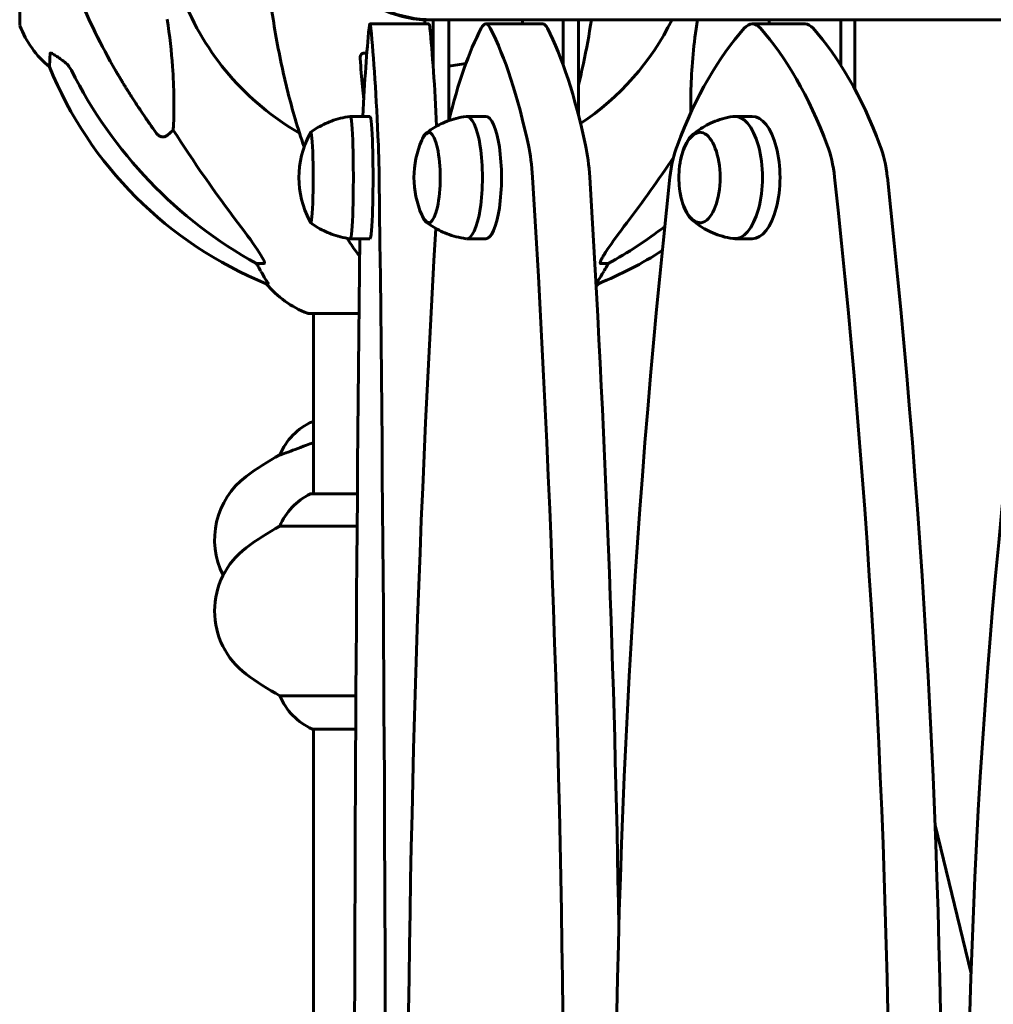
# Model space of a CAD drawing. Units: millimetres. Extents: x 3381 to 20621, y -2947 to 20001.
# Drawn here: x 6635 to 6882, y 18052 to 18301 of the extents above; entities that cross this region are included whole.
import ezdxf

# ---------------------------------------------------------------- set-up
doc = ezdxf.new("R2010")
doc.units = ezdxf.units.MM
doc.header["$LTSCALE"] = 80
doc.layers.add('Widoczne (ISO)', color=7, linetype='Continuous', lineweight=60)

msp = doc.modelspace()

# ---------------------------------------------------------------- linework, layer by layer
at = {"layer": 'Widoczne (ISO)'}
for p, q in [((6634.98, 18331.2), (6634.98, 18299.9)), ((6738.73, 18299.97), (6723.75, 18299.97)), ((6737.71, 18301.05), (6739.76, 18301.05)), ((6737.71, 18299.97), (6737.71, 18301.05)), ((6739.76, 18301.05), (6739.76, 18289.53)), ((6741.98, 18301.05), (6739.76, 18301.05)), ((6741.98, 18301.05), (6762.44, 18301.05)), ((6743.75, 18275.52), (6743.75, 18301.05)), ((6767.6, 18299.97), (6753.1, 18299.97)), ((6762.44, 18301.05), (6772.75, 18301.05)), ((6762.44, 18299.97), (6762.44, 18301.05)), ((6772.75, 18301.05), (6772.75, 18289.53)), ((6774.91, 18301.05), (6772.75, 18301.05)), ((6774.91, 18301.05), (6824.97, 18301.05)), ((6776.62, 18276.83), (6776.62, 18301.05)), ((6834.04, 18299.97), (6820.67, 18299.97)), ((6824.97, 18301.05), (6843.11, 18301.05)), ((6824.97, 18299.97), (6824.97, 18301.05)), ((6843.11, 18301.05), (6843.11, 18289.53)), ((6845.09, 18301.05), (6843.11, 18301.05)), ((6845.09, 18301.05), (6922.56, 18301.05)), ((6846.67, 18283.4), (6846.67, 18301.05)), ((6723.75, 18276.55), (6718.76, 18276.55)), ((6753.1, 18276.55), (6748.27, 18276.55)), ((6820.67, 18276.55), (6816.21, 18276.55)), ((6673.9, 18273.1), (6672.34, 18271.72)), ((6723.75, 18245.55), (6718.76, 18245.55)), ((6753.1, 18245.55), (6748.27, 18245.55)), ((6820.67, 18245.55), (6816.21, 18245.55)), ((6696.84, 18239.25), (6695.01, 18239.25)), ((6784.13, 18239.25), (6782.3, 18239.25)), ((6697.5, 18234.15), (6697.93, 18234.15)), ((6781.22, 18234.15), (6781.65, 18234.15)), ((6708.27, 18226.6), (6721.01, 18226.6)), ((6709.42, 18226.6), (6709.42, 18180.92)), ((6709.42, 18199.18), (6709.16, 18199.18)), ((6700.91, 18190.76), (6700.95, 18190.76)), ((6720.57, 18180.92), (6708.87, 18180.92)), ((6700.91, 18172.68), (6720.51, 18172.68)), ((6720.21, 18129.71), (6700.91, 18129.71)), ((6709.16, 18121.29), (6720.16, 18121.29)), ((6709.42, 18121.29), (6709.42, 17735.79)), ((6867, 18096.92), (6876.13, 18059.34))]:
    msp.add_line(p, q, dxfattribs=at)
for centre, radius, start, end in [((6739.57, 18331.2), 30.15, 90, 270), ((6739.57, 18331.2), 30.3, 180, 266.475), ((6739.57, 18331.2), 67.82, 200.9978, 240.2417), ((6635.98, 18299.9), 1, 180, 200.8133), ((6658.41, 18308.42), 25, 200.8133, 230.5544), ((6739.57, 18331.2), 67.82, 303.6397, 333.6055), ((6735.16, 18326.79), 100, 202.1283, 247.8717), ((6729.29, 18261.05), 23.54, 152.3805, 207.6195), ((6758.46, 18261.05), 23.54, 156.3321, 203.6679), ((6825.61, 18261.05), 23.54, 173.151, 186.849), ((6743.98, 18326.79), 100, 292.1283, 302.5968), ((6716.8, 18250.04), 25, 219.4456, 249.1867), ((6762.35, 18250.04), 25, 318.5402, 320.5544), ((6708.27, 18227.6), 1, 249.1867, 270), ((6715.66, 18184.56), 16, 113.9755, 157.2158), ((6734.37, 18129.28), 70, 118.5557, 126.8699), ((6704.37, 18169.28), 20, 126.8699, 206.8704), ((6715.66, 18166.48), 16, 115.9828, 157.2158), ((6708.87, 18180.42), 0.5, 90, 115.9828), ((6734.37, 18111.2), 70, 118.5557, 126.8699), ((6704.37, 18151.2), 20, 126.8699, 233.1301), ((6734.37, 18191.2), 70, 233.1301, 241.4443), ((6715.66, 18135.91), 16, 202.7842, 246.0245)]:
    msp.add_arc(centre, radius, start, end, dxfattribs=at)
for centre, major_axis, ratio, start_param, end_param in [((6726.24, 18193.43), (0, -118.1), 0.051107, 3.608307, 3.931653), ((6723.75, 18289.97), (0, 10), 0.051107, 5.816464, 6.749899), ((6721.27, 18193.43), (0, -118.1), 0.051107, 2.268269, 2.674871), ((6738.73, 18289.97), (0, 10), 0.051107, 5.816464, 6.283185), ((6736.25, 18193.43), (0, 118.1), 0.051107, 5.463837, 5.816464), ((6765.65, 18193.43), (0, -118.1), 0.257968, 3.608307, 3.944569), ((6753.1, 18289.97), (0, 10), 0.257968, 5.816464, 6.749899), ((6740.56, 18193.43), (0, -118.1), 0.257968, 2.268269, 2.674871), ((6767.6, 18289.97), (0, 10), 0.257968, 5.816464, 6.283185), ((6755.05, 18193.43), (0, 118.1), 0.257968, 5.409861, 5.816464), ((6842.73, 18193.43), (0, -118.1), 0.453516, 3.608307, 4.014909), ((6820.67, 18289.97), (0, 10), 0.453516, 5.816464, 6.749899), ((6798.61, 18193.43), (0, -118.1), 0.453516, 2.268269, 2.674871), ((6834.04, 18289.97), (0, 10), 0.453516, 5.816464, 6.283185), ((6811.98, 18193.43), (0, 118.1), 0.453516, 5.409861, 5.816464), ((6748.67, 18340.43), (0, -115), 0.981627, 5.18345, 5.787892), ((6718.76, 18261.05), (0, -15.5), 0.051107, 6.276518, 9.431445), ((6723.75, 18261.05), (0, -15.5), 0.051107, 0, 3.141593), ((6748.27, 18261.05), (0, -15.5), 0.257968, 6.248391, 9.459572), ((6753.1, 18261.05), (0, -15.5), 0.257968, 0, 3.141593), ((6816.21, 18261.05), (0, -15.5), 0.453516, 6.216839, 9.491124), ((6820.67, 18261.05), (0, -15.5), 0.453516, 0, 3.141593), ((6738.61, 18261.05), (0, -11.5), 0.257968, 5.729653, 9.97831), ((6929.78, 18471.39), (0, 345), 0.906308, 2.183097, 2.269068), ((6708.77, 18261.05), (0, -11.5), 0.051107, 6.054485, 9.653478), ((6807.3, 18261.05), (0, -11.5), 0.453516, 5.06123, 10.646733), ((6725.11, 18256.44), (0, -20), 0.051107, 1.807162, 2.268269), ((6759.95, 18256.44), (0, -20), 0.257968, 1.807162, 2.268269), ((6774.44, 18256.44), (0, 20), 0.257968, 4.948755, 5.409861), ((6808.63, 18256.44), (0, 20), 0.453516, 0.873317, 1.334423), ((6832.71, 18256.44), (0, -20), 0.453516, 1.807162, 2.268269), ((6846.08, 18256.44), (0, 20), 0.453516, 4.948755, 5.409861), ((6549.37, 18471.39), (0, 345), 0.906308, 4.014117, 4.07524), ((6671.15, 18002.12), (0, -1106.04), 0.051107, 1.312294, 1.807162), ((6487.58, 18002.12), (0, -1106.04), 0.257968, 1.312294, 1.807162), ((6502.07, 18002.12), (0, 1106.04), 0.257968, 4.774815, 4.948755), ((7287.47, 18002.11), (0, -1106.04), 0.453516, 4.476016, 4.970884), ((6353.87, 18002.12), (0, -1106.04), 0.453516, 1.312294, 1.807162), ((6367.24, 18002.12), (0, 1106.04), 0.453516, 4.453887, 4.948755), ((7571.09, 18002.11), (0, -1106.04), 0.629178, 4.476016, 4.970884), ((7018.63, 18002.11), (0, -1106.04), 0.257968, 4.488057, 4.970884), ((6730.48, 18340.43), (0, 115), 0.981627, 3.636886, 3.788064), ((6776.36, 18002.11), (0, -1106.04), 0.051107, 4.490474, 4.970884), ((6691.02, 18236.35), (0, 5), 0.981627, 5.186181, 5.330784), ((6788.13, 18236.35), (0, -5), 0.981627, 4.093994, 4.238597), ((6717.22, 18250.04), (0, -25), 0.981627, 5.186181, 5.24781), ((6761.93, 18250.04), (0, 25), 0.981627, 4.176968, 4.238597)]:
    msp.add_ellipse(centre, major_axis=major_axis, ratio=ratio, start_param=start_param, end_param=end_param, dxfattribs=at)
for points, knots in [([(6659.27, 18288.22), (6657.46, 18291.36), (6655.74, 18294.57), (6652.67, 18300.82), (6651.3, 18303.86), (6649.35, 18308.73), (6648.69, 18310.52), (6648.08, 18312.33)], [-2.923859, -2.923859, -2.923859, -2.923859, -1.830403, -1.830403, -0.841646, -0.841646, -0.273627, -0.273627, -0.273627, -0.273627]), ([(6698.64, 18305.1), (6699.36, 18299.93), (6700.24, 18294.86), (6702.31, 18285.1), (6703.48, 18280.42), (6705.51, 18273.52), (6706.27, 18271.14), (6707.07, 18268.83)], [3.005579, 3.005579, 3.005579, 3.005579, 4.598334, 4.598334, 6.191088, 6.191088, 7.055369, 7.055369, 7.055369, 7.055369]), ([(6672.34, 18301.19), (6673, 18296.98), (6673.46, 18292.97), (6674.14, 18283.64), (6674.15, 18278.7), (6673.96, 18274.16), (6673.93, 18273.62), (6673.9, 18273.1)], [-5.840535, -5.840535, -5.840535, -5.840535, -4.312486, -4.312486, -2.041879, -2.041879, -1.725443, -1.725443, -1.725443, -1.725443]), ([(6776.62, 18284.45), (6777.06, 18286.26), (6777.48, 18288.11), (6778.63, 18293.58), (6779.31, 18297.28), (6779.91, 18301.05)], [7.017911, 7.017911, 7.017911, 7.017911, 7.629481, 7.629481, 8.803787, 8.803787, 8.803787, 8.803787]), ([(6805.08, 18277.44), (6805, 18281.68), (6805.14, 18286.73), (6805.94, 18295.04), (6806.3, 18297.95), (6806.79, 18301.05)], [-6.479579, -6.479579, -6.479579, -6.479579, -3.87144, -3.87144, -2.598647, -2.598647, -2.598647, -2.598647]), ([(6642.53, 18289.12), (6642.53, 18289.12), (6642.53, 18289.18), (6642.55, 18289.71), (6642.6, 18290.78), (6642.67, 18292.47)], [-2.116017, -2.116017, -2.116017, -2.116017, -1.713368, -1.713368, -0.390285, -0.390285, -0.390285, -0.390285]), ([(6642.67, 18292.47), (6642.68, 18292.52), (6642.7, 18292.56), (6642.78, 18292.6), (6642.83, 18292.59), (6642.98, 18292.56), (6643.08, 18292.53), (6643.34, 18292.4), (6643.52, 18292.3), (6643.99, 18292.02), (6644.33, 18291.8), (6645.06, 18291.29), (6645.44, 18291.02), (6645.8, 18290.75)], [0, 0, 0, 0, 0.0405527, 0.0405527, 0.0770027, 0.0770027, 0.1196644, 0.1196644, 0.1860906, 0.1860906, 0.2931262, 0.2931262, 0.4025768, 0.4025768, 0.4025768, 0.4025768]), ([(6721.27, 18291.19), (6721.25, 18291.47), (6721.29, 18291.73), (6721.45, 18292.14), (6721.57, 18292.3), (6721.8, 18292.48), (6721.92, 18292.54), (6722.16, 18292.59), (6722.27, 18292.6), (6722.46, 18292.58), (6722.53, 18292.56), (6722.67, 18292.53), (6722.74, 18292.5), (6722.82, 18292.47)], [0.0768427, 0.0768427, 0.0768427, 0.0768427, 0.2316755, 0.2316755, 0.3642878, 0.3642878, 0.4481993, 0.4481993, 0.5091909, 0.5091909, 0.5443069, 0.5443069, 0.5810898, 0.5810898, 0.5810898, 0.5810898]), ([(6648.08, 18288.24), (6647.85, 18288.69), (6647.56, 18289.12), (6646.9, 18289.9), (6646.53, 18290.24), (6646.12, 18290.53)], [0, 0, 0, 0, 0.1541921, 0.1541921, 0.3066562, 0.3066562, 0.3066562, 0.3066562]), ([(6721.27, 18291.19), (6721.45, 18288.77), (6721.65, 18286.38), (6721.97, 18282.95), (6722.07, 18281.87), (6722.18, 18280.8)], [0.432042, 0.432042, 0.432042, 0.432042, 1.206157, 1.206157, 1.564445, 1.564445, 1.564445, 1.564445]), ([(6718.75, 18276.55), (6717.91, 18276.44), (6717.08, 18276.28), (6715.49, 18275.88), (6714.73, 18275.64), (6713.3, 18275.11), (6712.62, 18274.81), (6711.37, 18274.19), (6710.78, 18273.87), (6709.7, 18273.21), (6709.21, 18272.87), (6708.75, 18272.54)], [3.45126437, 3.45126437, 3.45126437, 3.45126437, 3.45741786, 3.45741786, 3.46357135, 3.46357135, 3.46972484, 3.46972484, 3.47587833, 3.47587833, 3.48203183, 3.48203183, 3.48203183, 3.48203183]), ([(6748.13, 18276.54), (6747.27, 18276.42), (6746.42, 18276.25), (6744.8, 18275.83), (6744.03, 18275.58), (6742.58, 18275.02), (6741.9, 18274.71), (6740.64, 18274.06), (6740.05, 18273.72), (6738.98, 18273.02), (6738.48, 18272.67), (6738.03, 18272.32)], [3.4793912, 3.4793912, 3.4793912, 3.4793912, 3.5117396, 3.5117396, 3.5440879, 3.5440879, 3.5764363, 3.5764363, 3.6087846, 3.6087846, 3.641133, 3.641133, 3.641133, 3.641133]), ([(6815.75, 18276.51), (6814.83, 18276.38), (6813.93, 18276.18), (6812.23, 18275.69), (6811.43, 18275.4), (6809.92, 18274.76), (6809.22, 18274.4), (6807.94, 18273.66), (6807.35, 18273.28), (6806.28, 18272.5), (6805.8, 18272.11), (6805.36, 18271.72)], [3.5109428, 3.5109428, 3.5109428, 3.5109428, 3.5739384, 3.5739384, 3.6369341, 3.6369341, 3.6999297, 3.6999297, 3.7629253, 3.7629253, 3.8259209, 3.8259209, 3.8259209, 3.8259209]), ([(6672.34, 18271.72), (6672.34, 18271.72), (6672.34, 18271.72), (6672.17, 18271.57), (6671.93, 18271.44), (6671.47, 18271.33), (6671.17, 18271.34), (6670.92, 18271.41), (6670.68, 18271.47), (6670.4, 18271.6), (6669.94, 18271.92), (6669.69, 18272.18), (6669.51, 18272.43), (6669.51, 18272.43), (6669.51, 18272.43)], [1.1896084, 1.1896084, 1.1896084, 1.1896084, 1.1897137, 1.1897137, 1.2625955, 1.2625955, 1.3451697, 1.3451697, 1.3451697, 1.4294982, 1.4294982, 1.5235044, 1.5235044, 1.5244962, 1.5244962, 1.5244962, 1.5244962]), ([(6708.86, 18272.41), (6708.82, 18272.39), (6708.78, 18272.37), (6708.68, 18272.29), (6708.63, 18272.24), (6708.55, 18272.15), (6708.52, 18272.11), (6708.47, 18272.03), (6708.45, 18272), (6708.43, 18271.96), (6708.43, 18271.96), (6708.43, 18271.96)], [4.25831922, 4.25831922, 4.25831922, 4.25831922, 4.26754161, 4.26754161, 4.2870155, 4.2870155, 4.30648939, 4.30648939, 4.32596327, 4.32596327, 4.3269916, 4.3269916, 4.3269916, 4.3269916]), ([(6738.84, 18272.51), (6738.73, 18272.49), (6738.62, 18272.45), (6738.31, 18272.33), (6738.13, 18272.21), (6737.81, 18271.94), (6737.67, 18271.79), (6737.42, 18271.47), (6737.31, 18271.29), (6737.09, 18270.92), (6736.99, 18270.71), (6736.9, 18270.5)], [4.2824059, 4.2824059, 4.2824059, 4.2824059, 4.3360155, 4.3360155, 4.4424089, 4.4424089, 4.5488022, 4.5488022, 4.6551955, 4.6551955, 4.7615889, 4.7615889, 4.7615889, 4.7615889]), ([(6807.55, 18272.53), (6807.08, 18272.49), (6806.62, 18272.34), (6805.66, 18271.82), (6805.18, 18271.39), (6804.32, 18270.34), (6803.95, 18269.72), (6803.29, 18268.33), (6803.01, 18267.55), (6802.55, 18265.88), (6802.38, 18264.98), (6802.25, 18263.99), (6802.24, 18263.92), (6802.23, 18263.85)], [4.270467, 4.270467, 4.270467, 4.270467, 4.472647, 4.472647, 4.735026, 4.735026, 4.997406, 4.997406, 5.259785, 5.259785, 5.522165, 5.522165, 5.541519, 5.541519, 5.541519, 5.541519]), ([(6802.23, 18258.24), (6802.35, 18257.31), (6802.51, 18256.41), (6802.95, 18254.72), (6803.22, 18253.93), (6803.87, 18252.51), (6804.24, 18251.88), (6805.08, 18250.81), (6805.55, 18250.36), (6806.54, 18249.78), (6807.03, 18249.61), (6807.55, 18249.56)], [6.059318, 6.059318, 6.059318, 6.059318, 6.321697, 6.321697, 6.584076, 6.584076, 6.846456, 6.846456, 7.108835, 7.108835, 7.33037, 7.33037, 7.33037, 7.33037]), ([(6736.9, 18251.6), (6736.99, 18251.38), (6737.09, 18251.18), (6737.31, 18250.8), (6737.42, 18250.62), (6737.67, 18250.3), (6737.81, 18250.15), (6738.13, 18249.88), (6738.31, 18249.77), (6738.62, 18249.64), (6738.73, 18249.6), (6738.84, 18249.58)], [0.5560628, 0.5560628, 0.5560628, 0.5560628, 0.6624561, 0.6624561, 0.7688495, 0.7688495, 0.8752428, 0.8752428, 0.9816362, 0.9816362, 1.0352458, 1.0352458, 1.0352458, 1.0352458]), ([(6690.28, 18249.59), (6692.68, 18246.44), (6694.54, 18243.87), (6696.3, 18241.12), (6696.7, 18240.41), (6696.94, 18239.85), (6696.97, 18239.78), (6696.99, 18239.71)], [0, 0, 0, 0, 1.237629, 1.237629, 1.877414, 1.877414, 1.97501, 1.97501, 1.97501, 1.97501]), ([(6708.43, 18250.13), (6708.44, 18250.1), (6708.46, 18250.07), (6708.51, 18249.99), (6708.54, 18249.95), (6708.62, 18249.86), (6708.67, 18249.81), (6708.77, 18249.73), (6708.81, 18249.7), (6708.86, 18249.68)], [0.99066007, 0.99066007, 0.99066007, 0.99066007, 1.01013396, 1.01013396, 1.02960785, 1.02960785, 1.04908173, 1.04908173, 1.05933245, 1.05933245, 1.05933245, 1.05933245]), ([(6708.75, 18249.55), (6709.21, 18249.22), (6709.7, 18248.88), (6710.78, 18248.22), (6711.37, 18247.9), (6712.62, 18247.28), (6713.3, 18246.99), (6714.73, 18246.45), (6715.49, 18246.22), (6717.08, 18245.82), (6717.91, 18245.66), (6718.75, 18245.55)], [0.2655695, 0.2655695, 0.2655695, 0.2655695, 0.27172299, 0.27172299, 0.27787648, 0.27787648, 0.28402997, 0.28402997, 0.29018347, 0.29018347, 0.29633696, 0.29633696, 0.29633696, 0.29633696]), ([(6738.03, 18249.77), (6738.48, 18249.42), (6738.98, 18249.07), (6740.05, 18248.38), (6740.64, 18248.04), (6741.9, 18247.39), (6742.58, 18247.08), (6744.03, 18246.52), (6744.8, 18246.26), (6746.42, 18245.84), (6747.27, 18245.67), (6748.13, 18245.56)], [0.1064684, 0.1064684, 0.1064684, 0.1064684, 0.1388167, 0.1388167, 0.171165, 0.171165, 0.2035134, 0.2035134, 0.2358617, 0.2358617, 0.2682101, 0.2682101, 0.2682101, 0.2682101]), ([(6782.16, 18239.71), (6782.23, 18239.92), (6782.35, 18240.17), (6782.79, 18241.02), (6783.28, 18241.83), (6785.16, 18244.63), (6786.82, 18246.91), (6788.87, 18249.59)], [0.1601511, 0.1601511, 0.1601511, 0.1601511, 0.2789651, 0.2789651, 0.5590911, 0.5590911, 1.0329565, 1.0329565, 1.0329565, 1.0329565]), ([(6805.36, 18250.37), (6805.8, 18249.99), (6806.28, 18249.59), (6807.35, 18248.82), (6807.94, 18248.43), (6809.22, 18247.69), (6809.92, 18247.34), (6811.43, 18246.69), (6812.23, 18246.4), (6813.93, 18245.91), (6814.83, 18245.72), (6815.75, 18245.58)], [6.2048657, 6.2048657, 6.2048657, 6.2048657, 6.2678613, 6.2678613, 6.3308569, 6.3308569, 6.3938526, 6.3938526, 6.4568482, 6.4568482, 6.5198438, 6.5198438, 6.5198438, 6.5198438]), ([(6696.84, 18239.25), (6696.93, 18239.25), (6696.99, 18239.29), (6697.04, 18239.44), (6697.04, 18239.54), (6697, 18239.68), (6696.99, 18239.69), (6696.99, 18239.71)], [-0.6576908, -0.6576908, -0.6576908, -0.6576908, -0.5826884, -0.5826884, -0.5093339, -0.5093339, -0.502027, -0.502027, -0.502027, -0.502027]), ([(6782.16, 18239.71), (6782.13, 18239.62), (6782.12, 18239.55), (6782.11, 18239.37), (6782.15, 18239.3), (6782.24, 18239.25), (6782.27, 18239.25), (6782.3, 18239.25)], [-0.1558142, -0.1558142, -0.1558142, -0.1558142, -0.1088397, -0.1088397, -0.0285546, -0.0285546, 0, 0, 0, 0]), ([(6696.11, 18237.28), (6696.51, 18236.61), (6696.9, 18235.95), (6697.47, 18235.03), (6697.67, 18234.71), (6697.86, 18234.39), (6697.9, 18234.3), (6697.94, 18234.21), (6697.95, 18234.19), (6697.95, 18234.16), (6697.94, 18234.15), (6697.93, 18234.15)], [0, 0, 0, 0, 0.2355522, 0.2355522, 0.4078692, 0.4078692, 0.4868555, 0.4868555, 0.5223203, 0.5223203, 0.5562282, 0.5562282, 0.5562282, 0.5562282]), ([(6781.22, 18234.15), (6781.2, 18234.15), (6781.2, 18234.17), (6781.22, 18234.26), (6781.26, 18234.33), (6781.38, 18234.55), (6781.49, 18234.73), (6781.8, 18235.24), (6782.03, 18235.6), (6782.52, 18236.41), (6782.78, 18236.85), (6783.03, 18237.28)], [0, 0, 0, 0, 0.0396836, 0.0396836, 0.0905188, 0.0905188, 0.1673316, 0.1673316, 0.2736365, 0.2736365, 0.3778204, 0.3778204, 0.3778204, 0.3778204]), ([(6709.42, 18193.83), (6707.03, 18193), (6705.09, 18192.25), (6702.76, 18191.37), (6702.08, 18191.11), (6701.26, 18190.82), (6701.03, 18190.76), (6700.95, 18190.76)], [3.552432, 3.552432, 3.552432, 3.552432, 4.840595, 4.840595, 5.656639, 5.656639, 6.296646, 6.296646, 6.296646, 6.296646])]:
    msp.add_open_spline(points, degree=3, knots=knots, dxfattribs=at)
for points in [[(6722.82, 18292.47), (6722.86, 18292.45), (6722.9, 18292.43), (6722.95, 18292.42)], [(6645.8, 18290.75), (6645.91, 18290.68), (6646.02, 18290.6), (6646.12, 18290.53)], [(6743.75, 18289.32), (6745.21, 18289.46), (6746.66, 18289.67), (6748.1, 18289.96)], [(6717.95, 18245.67), (6718.68, 18244.52), (6719.43, 18243.42), (6720.19, 18242.36)], [(6721.17, 18241.15), (6720.85, 18241.51), (6720.52, 18241.91), (6720.19, 18242.36)]]:
    msp.add_open_spline(points, degree=3, dxfattribs=at)
msp.add_rational_spline([(6669.51, 18272.43), (6663.6, 18280.73), (6659.27, 18288.22)], [1.00282554047, 1.01452967166, 1.01823794294], degree=2, dxfattribs=at)

doc.saveas('drawing.dxf')
